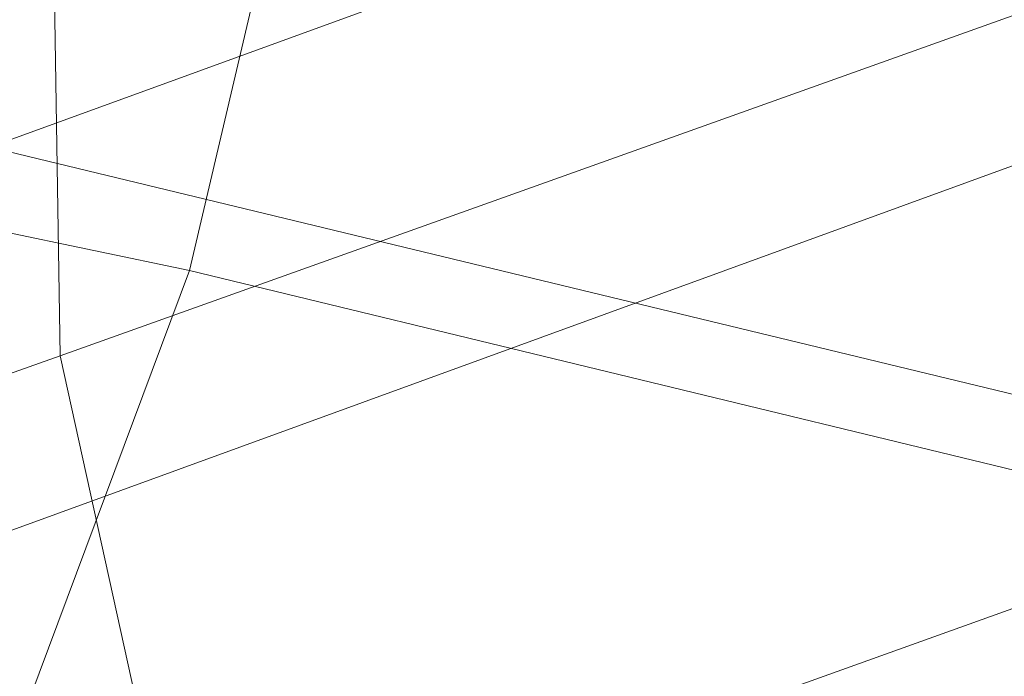
# Model space of a CAD drawing. Units: millimetres. Extents: x -3909 to 9223, y -6569 to 5344.
# Drawn here: x -299 to -249, y 285 to 319 of the extents above; entities that cross this region are included whole.
import ezdxf

# ---------------------------------------------------------------- set-up
doc = ezdxf.new("R2010")
doc.units = ezdxf.units.MM
doc.linetypes.add('K5LT32777', pattern=[0])
doc.layers.get('0').update_dxf_attribs({"true_color": 0x3d8706})

# ---------------------------------------------------------------- blocks, each defined once
blk = doc.blocks.new('U3')
at = {"color": 61, "linetype": 'K5LT32777', "lineweight": 18, "true_color": 0xd6e499}
for p, q in [((-296.781, 301.453), (-147.049, 354.897)), ((-297.215, 329.082), (-296.781, 301.453)), ((-392.551, 278.54), (-260.37, 326.634)), ((-373.426, 265.57), (-241.259, 313.674)), ((-428.517, 254.433), (-296.781, 301.453)), ((-296.781, 301.453), (-289.702, 269.331)), ((-354.701, 250.563), (-223.02, 297.568))]:
    blk.add_line(p, q, dxfattribs=at)
blk = doc.blocks.new('U5')
at = {"color": 61, "linetype": 'K5LT32777', "lineweight": 18, "true_color": 0xd6e499}
for p, q in [((-290.185, 305.787), (-645.304, 379.874)), ((-290.185, 305.787), (-282.454, 338.672)), ((-27.138, 246.109), (-376.334, 330.408)), ((-301.236, 276.25), (-290.185, 305.787)), ((58.304, 221.45), (-290.185, 305.787))]:
    blk.add_line(p, q, dxfattribs=at)

msp = doc.modelspace()

# ---------------------------------------------------------------- block references
for name in ['U3', 'U5']:
    msp.add_blockref(name, (0, 0))

doc.saveas('drawing.dxf')
